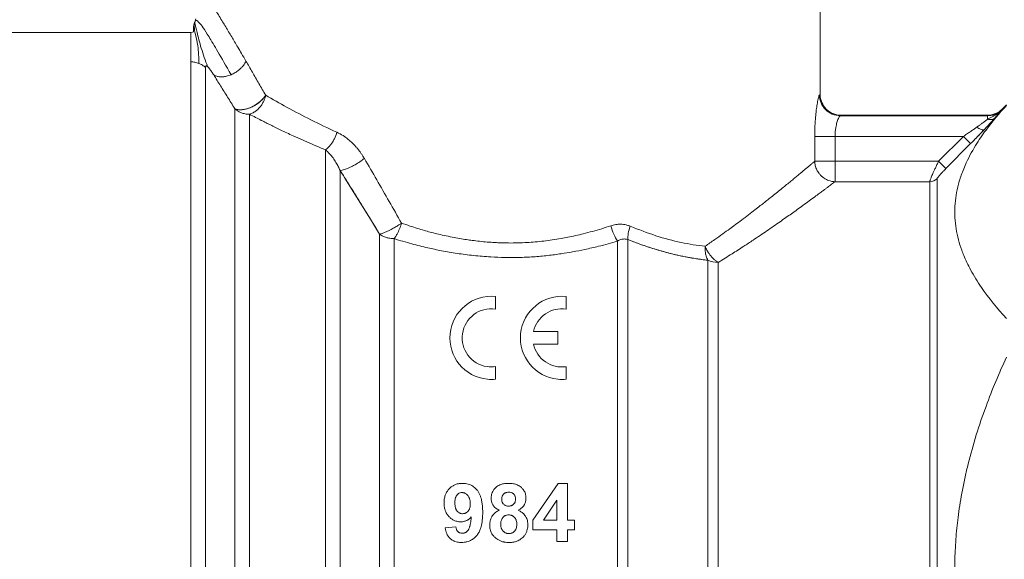
# Model space of a CAD drawing. Units: millimetres. Extents: x 0 to 30397, y -7 to 21000.
# Drawn here: x 14293 to 14328, y 17250 to 17269 of the extents above; entities that cross this region are included whole.
import ezdxf

# ---------------------------------------------------------------- set-up
doc = ezdxf.new("R2010")
doc.units = ezdxf.units.MM
doc.linetypes.add('K5LT_THIN', pattern=[0])
doc.layers.add('R', color=1, linetype='Continuous', true_color=0xff0000)
doc.layers.add('WELDING', color=7, linetype='Continuous', true_color=0xffffff)

msp = doc.modelspace()

# ---------------------------------------------------------------- linework, layer by layer
at = {"layer": 'R', "color": 7, "linetype": 'K5LT_THIN', "lineweight": 13}
for p, q in [((14321.72, 17266.11), (14321.72, 17277.87)), ((14290.731, 17268.315), (14299.366, 17268.315)), ((14299.366, 17268.315), (14299.366, 17267.271)), ((14299.366, 17230.095), (14299.366, 17267.271)), ((14299.885, 17230.31), (14299.885, 17267.067)), ((14300.925, 17231.409), (14300.925, 17265.607)), ((14328.335, 17265.742), (14328.183, 17265.59)), ((14328.183, 17265.573), (14328.183, 17265.59)), ((14301.445, 17231.626), (14301.445, 17265.409)), ((14322.428, 17265.357), (14322.454, 17265.375)), ((14327.663, 17265.357), (14322.428, 17265.357)), ((14327.663, 17265.375), (14322.454, 17265.375)), ((14327.663, 17265.357), (14327.663, 17265.375)), ((14327.663, 17265.23), (14327.663, 17265.357)), ((14321.525, 17263.739), (14321.525, 17264.623)), ((14322.247, 17264.623), (14321.525, 17264.623)), ((14322.247, 17263.739), (14322.247, 17264.623)), ((14326.805, 17264.623), (14322.247, 17264.623)), ((14325.927, 17263.739), (14326.805, 17264.623)), ((14327.064, 17264.364), (14326.805, 17264.623)), ((14304.143, 17231.626), (14304.143, 17264.147)), ((14326.187, 17263.481), (14327.064, 17264.364)), ((14327.064, 17264.364), (14326.187, 17263.481)), ((14321.525, 17263.739), (14322.247, 17263.739)), ((14325.927, 17263.739), (14322.247, 17263.739)), ((14322.247, 17263.012), (14322.247, 17263.739)), ((14326.187, 17263.481), (14325.927, 17263.739)), ((14304.663, 17231.842), (14304.663, 17263.413)), ((14325.87, 17235.209), (14325.87, 17263.118)), ((14325.61, 17263.012), (14322.247, 17263.012)), ((14325.61, 17235.318), (14325.61, 17263.012)), ((14306.07, 17233.255), (14306.07, 17261.148)), ((14306.59, 17233.471), (14306.59, 17260.988)), ((14314.519, 17233.471), (14314.519, 17260.901)), ((14314.886, 17233.57), (14314.886, 17260.956)), ((14317.728, 17235.219), (14317.728, 17260.22)), ((14318.095, 17235.318), (14318.095, 17260.142)), ((14310.184, 17258.933), (14310.184, 17258.486)), ((14312.696, 17258.933), (14312.696, 17258.487)), ((14311.537, 17257.684), (14312.4, 17257.684)), ((14312.4, 17257.684), (14312.4, 17257.241)), ((14312.4, 17257.241), (14311.537, 17257.241)), ((14310.184, 17256.439), (14310.184, 17255.992)), ((14312.696, 17256.438), (14312.696, 17255.992)), ((14311.516, 17250.984), (14312.409, 17252.292)), ((14312.409, 17252.292), (14312.74, 17252.292)), ((14312.74, 17252.292), (14312.74, 17250.985)), ((14311.885, 17250.985), (14312.359, 17251.69)), ((14312.359, 17251.69), (14312.359, 17250.985)), ((14311.516, 17250.64), (14311.516, 17250.984)), ((14312.359, 17250.985), (14311.885, 17250.985)), ((14312.74, 17250.985), (14312.996, 17250.985)), ((14312.996, 17250.985), (14312.996, 17250.64)), ((14308.396, 17250.705), (14308.778, 17250.747)), ((14312.359, 17250.64), (14311.516, 17250.64)), ((14312.359, 17250.226), (14312.359, 17250.64)), ((14312.74, 17250.64), (14312.74, 17250.226)), ((14312.996, 17250.64), (14312.74, 17250.64)), ((14312.74, 17250.226), (14312.359, 17250.226))]:
    msp.add_line(p, q, dxfattribs=at)
for centre, radius, start, end in [((14327.663, 17266.11), 0.735, 270, 315), ((14310.041, 17257.462), 1.477, 84.4406, 264.4405), ((14312.548, 17257.462), 1.478, 84.2599, 264.2598), ((14310.036, 17257.462), 1.034, 81.7635, 261.7631), ((14312.548, 17257.462), 1.035, 81.7868, 167.6264), ((14312.548, 17257.462), 1.035, 192.3736, 278.2132), ((14310.036, 17257.462), 1.034, 261.7631, 278.2365), ((14310.041, 17257.462), 1.477, 264.4405, 275.5594), ((14312.548, 17257.462), 1.478, 264.2598, 275.7401)]:
    msp.add_arc(centre, radius, start, end, dxfattribs=at)
for centre, major_axis, ratio, start_param, end_param in [((14325.61, 17263.375), (0.367, 0), 0.988686, 4.712389, 5.497787), ((14318.095, 17260.718), (0.735, 0), 0.783204, 4.18879, 4.712389)]:
    msp.add_ellipse(centre, major_axis=major_axis, ratio=ratio, start_param=start_param, end_param=end_param, dxfattribs=at)
at = {"layer": 'WELDING', "color": 7, "linetype": 'K5LT_THIN', "lineweight": 13}
msp.add_line((14299.544, 17268.798), (14299.502, 17268.685), dxfattribs=at)
for points, knots in [([(14301.322, 17267.298), (14301.269, 17267.389), (14301.171, 17267.556), (14301.036, 17267.785), (14300.92, 17267.982), (14300.774, 17268.227), (14300.632, 17268.464), (14300.445, 17268.773), (14300.289, 17269.031), (14300.138, 17269.277), (14300.029, 17269.454), (14299.94, 17269.597), (14299.872, 17269.707), (14299.819, 17269.792), (14299.777, 17269.86), (14299.742, 17269.916), (14299.713, 17269.963), (14299.689, 17270), (14299.674, 17270.025), (14299.67, 17270.03), (14299.67, 17270.03)], [0, 0, 0, 0, 1.225521, 2.320747, 3.28568, 4.154601, 6.037925, 7.060683, 9.378731, 10.754427, 12.124662, 13.406572, 14.451568, 15.363459, 16.240344, 17.092061, 17.943303, 18.908537, 19.927436, 21, 21, 21, 21]), ([(14299.502, 17268.685), (14299.5, 17268.679), (14299.497, 17268.673), (14299.493, 17268.661), (14299.491, 17268.654), (14299.488, 17268.642), (14299.486, 17268.636), (14299.482, 17268.624), (14299.48, 17268.618), (14299.477, 17268.605), (14299.476, 17268.599), (14299.474, 17268.593)], [0, 0, 0, 0, 0.4, 0.4, 0.8, 0.8, 1.2, 1.2, 1.6, 1.6, 2, 2, 2, 2]), ([(14299.502, 17268.685), (14299.5, 17268.679), (14299.497, 17268.673), (14299.493, 17268.661), (14299.491, 17268.654), (14299.488, 17268.642), (14299.486, 17268.636), (14299.482, 17268.624), (14299.48, 17268.618), (14299.477, 17268.605), (14299.476, 17268.599), (14299.474, 17268.593)], [0, 0, 0, 0, 0.4, 0.4, 0.8, 0.8, 1.2, 1.2, 1.6, 1.6, 2, 2, 2, 2]), ([(14299.458, 17268.358), (14299.458, 17268.361), (14299.459, 17268.364), (14299.459, 17268.371), (14299.46, 17268.374), (14299.46, 17268.38), (14299.46, 17268.382), (14299.46, 17268.387), (14299.46, 17268.388), (14299.459, 17268.395), (14299.459, 17268.398), (14299.459, 17268.404), (14299.459, 17268.407), (14299.459, 17268.412), (14299.459, 17268.413), (14299.458, 17268.419), (14299.458, 17268.419), (14299.458, 17268.426), (14299.458, 17268.431), (14299.458, 17268.437), (14299.458, 17268.445), (14299.458, 17268.456), (14299.458, 17268.46), (14299.458, 17268.463)], [0, 0, 0, 0, 1.243046, 1.243046, 3.16953, 3.16953, 4.15266, 4.15266, 5.144276, 5.144276, 5.764784, 5.764784, 6.204476, 6.204476, 6.58639, 6.58639, 7.350217, 7.350217, 8.877872, 8.877872, 11.222799, 11.222799, 12, 12, 12, 12]), ([(14300.8, 17266.815), (14300.849, 17266.836), (14300.939, 17266.883), (14301.057, 17266.966), (14301.153, 17267.053), (14301.248, 17267.162), (14301.299, 17267.246), (14301.322, 17267.298)], [0, 0, 0, 0, 1.69753, 3.18378, 4.529404, 5.86513, 8, 8, 8, 8]), ([(14299.885, 17267.067), (14299.885, 17267.076), (14299.886, 17267.09), (14299.89, 17267.106), (14299.894, 17267.117), (14299.9, 17267.123), (14299.906, 17267.127), (14299.913, 17267.128), (14299.92, 17267.127), (14299.928, 17267.124), (14299.937, 17267.119), (14299.947, 17267.112), (14299.954, 17267.106), (14299.958, 17267.103)], [0, 0, 0, 0, 2.979416, 5.354355, 7.034501, 8.403143, 9.589281, 10.572296, 11.444376, 12.178919, 12.804359, 13.320695, 14, 14, 14, 14]), ([(14299.958, 17267.103), (14299.964, 17267.097), (14299.975, 17267.086), (14299.991, 17267.069), (14300.005, 17267.053), (14300.019, 17267.036), (14300.032, 17267.019), (14300.044, 17267.003), (14300.055, 17266.988), (14300.065, 17266.974), (14300.075, 17266.96), (14300.087, 17266.943), (14300.102, 17266.922), (14300.119, 17266.897), (14300.145, 17266.857), (14300.164, 17266.827), (14300.177, 17266.806)], [0, 0, 0, 0, 0.991185, 1.866799, 2.727954, 3.641473, 4.605527, 5.482848, 6.30215, 7.063972, 7.838284, 8.742519, 9.97501, 11.500706, 13.222209, 17, 17, 17, 17]), ([(14300.177, 17266.806), (14300.208, 17266.787), (14300.275, 17266.757), (14300.387, 17266.736), (14300.504, 17266.737), (14300.641, 17266.757), (14300.743, 17266.791), (14300.8, 17266.815)], [0, 0, 0, 0, 1.686726, 3.214453, 4.534931, 6.005334, 8, 8, 8, 8]), ([(14300.925, 17265.607), (14300.969, 17265.586), (14301.064, 17265.564), (14301.212, 17265.57), (14301.334, 17265.596), (14301.442, 17265.63), (14301.551, 17265.677), (14301.661, 17265.738), (14301.772, 17265.814), (14301.875, 17265.902), (14301.961, 17265.995), (14302.005, 17266.056), (14302.023, 17266.084)], [0, 0, 0, 0, 2.129327, 3.788703, 4.899744, 5.921248, 7.024332, 8.165072, 9.311839, 10.645646, 11.907306, 13, 13, 13, 13]), ([(14302.023, 17266.084), (14301.997, 17266.044), (14301.939, 17265.967), (14301.833, 17265.863), (14301.724, 17265.779), (14301.616, 17265.712), (14301.511, 17265.659), (14301.408, 17265.618), (14301.304, 17265.588), (14301.185, 17265.568), (14301.071, 17265.566), (14300.982, 17265.583), (14300.94, 17265.6), (14300.925, 17265.607)], [0, 0, 0, 0, 1.682982, 3.19128, 4.524894, 5.713982, 6.880701, 7.963534, 9.043044, 10.271451, 11.94923, 13.225311, 14, 14, 14, 14]), ([(14301.445, 17265.409), (14301.489, 17265.422), (14301.571, 17265.456), (14301.681, 17265.528), (14301.772, 17265.61), (14301.849, 17265.699), (14301.913, 17265.796), (14301.964, 17265.896), (14302, 17265.993), (14302.017, 17266.055), (14302.023, 17266.084)], [0, 0, 0, 0, 1.840739, 3.455871, 4.81608, 6.16212, 7.472266, 8.769143, 9.942862, 11, 11, 11, 11]), ([(14321.525, 17264.623), (14321.525, 17264.705), (14321.527, 17264.852), (14321.535, 17265.037), (14321.543, 17265.171), (14321.551, 17265.27), (14321.559, 17265.356), (14321.567, 17265.438), (14321.576, 17265.523), (14321.588, 17265.616), (14321.602, 17265.716), (14321.62, 17265.819), (14321.638, 17265.916), (14321.658, 17266.001), (14321.675, 17266.057), (14321.687, 17266.083), (14321.692, 17266.089), (14321.694, 17266.091)], [0, 0, 0, 0, 2.050838, 3.64523, 4.707158, 5.564633, 6.329862, 7.102095, 7.916437, 8.893469, 10.035733, 11.37, 12.82569, 14.363775, 16.09144, 17.299098, 18, 18, 18, 18]), ([(14321.72, 17266.11), (14321.72, 17265.918), (14321.879, 17265.535), (14322.262, 17265.375), (14322.454, 17265.375)], [0, 0, 0, 0, 0.5, 0.9990162, 0.9990162, 0.9990162, 0.9990162]), ([(14301.445, 17265.409), (14301.392, 17265.409), (14301.295, 17265.419), (14301.162, 17265.458), (14301.057, 17265.508), (14300.98, 17265.56), (14300.941, 17265.593), (14300.925, 17265.607)], [0, 0, 0, 0, 2.169549, 4.063905, 5.778257, 7.082282, 8, 8, 8, 8]), ([(14328.335, 17258.148), (14328.005, 17258.508), (14327.539, 17259.079), (14327.072, 17259.837), (14326.86, 17260.282), (14326.721, 17260.64), (14326.622, 17260.954), (14326.539, 17261.34), (14326.496, 17261.736), (14326.496, 17262.135), (14326.539, 17262.532), (14326.627, 17262.939), (14326.741, 17263.292), (14326.93, 17263.754), (14327.196, 17264.254), (14327.679, 17264.967), (14328.072, 17265.436), (14328.335, 17265.723)], [0, 0, 0, 0, 2.73195, 4.227508, 5.445717, 5.87224, 6.737609, 7.629925, 8.538266, 9.459314, 10.374495, 11.269139, 12.273261, 12.828116, 14.50702, 15.826646, 18, 18, 18, 18]), ([(14328.183, 17265.573), (14328.142, 17265.532), (14328.055, 17265.464), (14327.917, 17265.399), (14327.787, 17265.364), (14327.704, 17265.357), (14327.663, 17265.357)], [0, 0, 0, 0, 2.1028, 3.975067, 5.530623, 7, 7, 7, 7]), ([(14327.663, 17265.23), (14327.68, 17265.238), (14327.712, 17265.254), (14327.759, 17265.278), (14327.805, 17265.301), (14327.849, 17265.325), (14327.894, 17265.35), (14327.945, 17265.381), (14328.011, 17265.425), (14328.094, 17265.487), (14328.153, 17265.541), (14328.183, 17265.573)], [0, 0, 0, 0, 1.04284, 2.101573, 3.096453, 4.03767, 4.959392, 6.054748, 7.492736, 9.51228, 12, 12, 12, 12]), ([(14327.923, 17265.275), (14327.941, 17265.296), (14327.973, 17265.332), (14328.018, 17265.384), (14328.06, 17265.432), (14328.102, 17265.48), (14328.143, 17265.527), (14328.17, 17265.558), (14328.183, 17265.573)], [0, 0, 0, 0, 1.57367, 2.928293, 4.343316, 5.827462, 7.472839, 9, 9, 9, 9]), ([(14301.445, 17265.409), (14301.517, 17265.372), (14301.655, 17265.3), (14301.855, 17265.198), (14302.031, 17265.108), (14302.199, 17265.024), (14302.37, 17264.939), (14302.562, 17264.846), (14302.773, 17264.746), (14303.029, 17264.628), (14303.322, 17264.496), (14303.638, 17264.359), (14303.912, 17264.243), (14304.077, 17264.175), (14304.143, 17264.147)], [0, 0, 0, 0, 1.402521, 2.641155, 3.708523, 4.604625, 5.629099, 6.697471, 7.884906, 9.144011, 10.861173, 12.541755, 14.019542, 15, 15, 15, 15]), ([(14322.247, 17264.623), (14322.247, 17264.684), (14322.253, 17264.795), (14322.272, 17264.933), (14322.292, 17265.035), (14322.313, 17265.119), (14322.337, 17265.196), (14322.365, 17265.266), (14322.391, 17265.318), (14322.413, 17265.347), (14322.423, 17265.355), (14322.428, 17265.357)], [0, 0, 0, 0, 1.957642, 3.506916, 4.66975, 5.73981, 6.943002, 8.328431, 9.763646, 11.01118, 12, 12, 12, 12]), ([(14327.285, 17264.954), (14327.319, 17264.978), (14327.382, 17265.023), (14327.463, 17265.082), (14327.525, 17265.127), (14327.572, 17265.161), (14327.607, 17265.188), (14327.636, 17265.21), (14327.654, 17265.224), (14327.663, 17265.23)], [0, 0, 0, 0, 2.460614, 4.575254, 6.134719, 7.377769, 8.346425, 9.184763, 10, 10, 10, 10]), ([(14327.545, 17264.861), (14327.624, 17264.946), (14327.731, 17265.061), (14327.852, 17265.195), (14327.9, 17265.249), (14327.923, 17265.275)], [0, 0, 0, 0, 3.311617, 4.64495, 6, 6, 6, 6]), ([(14327.923, 17265.275), (14327.898, 17265.247), (14327.847, 17265.189), (14327.742, 17265.073), (14327.641, 17264.963), (14327.566, 17264.883), (14327.545, 17264.861)], [0, 0, 0, 0, 1.760371, 3.304253, 6.001175, 7, 7, 7, 7]), ([(14327.663, 17265.23), (14327.693, 17265.222), (14327.749, 17265.214), (14327.824, 17265.221), (14327.882, 17265.244), (14327.911, 17265.264), (14327.923, 17265.275)], [0, 0, 0, 0, 2.059845, 3.989281, 5.635999, 7, 7, 7, 7]), ([(14327.923, 17265.275), (14327.905, 17265.259), (14327.864, 17265.233), (14327.794, 17265.216), (14327.726, 17265.217), (14327.683, 17265.225), (14327.663, 17265.23)], [0, 0, 0, 0, 2.060155, 3.989671, 5.636286, 7, 7, 7, 7]), ([(14326.805, 17264.623), (14326.854, 17264.656), (14326.946, 17264.718), (14327.074, 17264.806), (14327.185, 17264.883), (14327.253, 17264.931), (14327.285, 17264.954)], [0, 0, 0, 0, 2.103387, 3.976829, 5.532384, 7, 7, 7, 7]), ([(14327.064, 17264.364), (14327.107, 17264.407), (14327.185, 17264.487), (14327.293, 17264.597), (14327.381, 17264.689), (14327.463, 17264.775), (14327.516, 17264.83), (14327.545, 17264.861)], [0, 0, 0, 0, 2.052663, 3.812802, 5.297125, 6.446665, 8, 8, 8, 8]), ([(14327.545, 17264.861), (14327.536, 17264.855), (14327.514, 17264.849), (14327.47, 17264.854), (14327.416, 17264.873), (14327.353, 17264.906), (14327.308, 17264.936), (14327.285, 17264.954)], [0, 0, 0, 0, 1.654498, 3.159794, 4.747805, 6.311473, 8, 8, 8, 8]), ([(14304.143, 17264.147), (14304.207, 17264.191), (14304.297, 17264.277), (14304.4, 17264.424), (14304.482, 17264.57), (14304.53, 17264.691), (14304.553, 17264.77)], [0, 0, 0, 0, 2.6516, 3.699291, 4.862855, 7, 7, 7, 7]), ([(14304.143, 17264.147), (14304.207, 17264.191), (14304.297, 17264.277), (14304.4, 17264.424), (14304.482, 17264.57), (14304.53, 17264.691), (14304.553, 17264.77)], [0, 0, 0, 0, 2.65429, 3.701121, 4.861004, 7, 7, 7, 7]), ([(14304.553, 17264.77), (14304.627, 17264.734), (14304.765, 17264.662), (14304.945, 17264.53), (14305.085, 17264.406), (14305.19, 17264.297), (14305.272, 17264.203), (14305.342, 17264.115), (14305.404, 17264.029), (14305.465, 17263.937), (14305.506, 17263.872), (14305.527, 17263.837)], [0, 0, 0, 0, 2.311722, 4.348393, 5.992742, 7.244771, 8.27955, 9.214346, 10.081751, 10.981748, 12, 12, 12, 12]), ([(14304.143, 17264.147), (14304.195, 17264.105), (14304.29, 17264.015), (14304.415, 17263.861), (14304.517, 17263.706), (14304.598, 17263.557), (14304.643, 17263.459), (14304.663, 17263.413)], [0, 0, 0, 0, 1.965425, 3.712544, 5.347474, 6.776626, 8, 8, 8, 8]), ([(14304.663, 17263.413), (14304.705, 17263.415), (14304.8, 17263.434), (14304.953, 17263.49), (14305.082, 17263.551), (14305.275, 17263.655), (14305.429, 17263.759), (14305.527, 17263.837)], [0, 0, 0, 0, 1.832178, 3.24291, 4.190029, 5.121201, 8, 8, 8, 8]), ([(14304.663, 17263.413), (14304.705, 17263.415), (14304.8, 17263.434), (14304.953, 17263.49), (14305.082, 17263.551), (14305.275, 17263.655), (14305.429, 17263.759), (14305.527, 17263.837)], [0, 0, 0, 0, 1.831752, 3.242119, 4.189089, 5.120185, 8, 8, 8, 8]), ([(14317.633, 17260.718), (14317.747, 17260.797), (14317.96, 17260.945), (14318.25, 17261.152), (14318.494, 17261.33), (14318.715, 17261.492), (14318.938, 17261.657), (14319.169, 17261.834), (14319.391, 17262.005), (14319.58, 17262.152), (14319.746, 17262.281), (14319.903, 17262.405), (14320.071, 17262.539), (14320.243, 17262.677), (14320.464, 17262.855), (14320.662, 17263.017), (14320.836, 17263.16), (14320.951, 17263.255), (14321.058, 17263.344), (14321.156, 17263.427), (14321.25, 17263.506), (14321.342, 17263.584), (14321.423, 17263.651), (14321.483, 17263.701), (14321.514, 17263.728), (14321.525, 17263.739)], [0, 0, 0, 0, 1.563117, 2.945247, 4.141171, 5.150889, 6.283032, 7.584401, 8.853517, 9.950497, 10.83376, 11.783827, 12.812935, 13.996715, 15.168385, 17.378613, 18.399287, 19.389967, 20.363928, 21.330013, 22.288223, 23.354093, 24.527621, 25.445477, 26, 26, 26, 26]), ([(14322.247, 17263.012), (14322.17, 17263.014), (14322.034, 17263.041), (14321.867, 17263.125), (14321.755, 17263.216), (14321.667, 17263.316), (14321.593, 17263.437), (14321.54, 17263.584), (14321.526, 17263.688), (14321.525, 17263.739)], [0, 0, 0, 0, 2.053644, 3.693258, 4.918844, 5.870187, 7.216484, 8.639684, 10, 10, 10, 10]), ([(14325.61, 17263.012), (14325.611, 17263.018), (14325.614, 17263.037), (14325.628, 17263.078), (14325.645, 17263.125), (14325.666, 17263.176), (14325.69, 17263.233), (14325.72, 17263.301), (14325.76, 17263.389), (14325.809, 17263.496), (14325.867, 17263.616), (14325.907, 17263.698), (14325.927, 17263.739)], [0, 0, 0, 0, 1.491618, 2.782554, 3.829105, 4.833292, 5.828679, 6.91536, 8.14939, 9.769295, 11.405296, 13, 13, 13, 13]), ([(14325.87, 17263.118), (14325.87, 17263.121), (14325.873, 17263.128), (14325.882, 17263.143), (14325.897, 17263.164), (14325.918, 17263.191), (14325.948, 17263.226), (14325.986, 17263.269), (14326.036, 17263.324), (14326.103, 17263.396), (14326.157, 17263.451), (14326.187, 17263.481)], [0, 0, 0, 0, 0.87113, 1.718861, 2.565953, 3.639431, 4.820118, 6.08687, 7.545148, 9.516731, 12, 12, 12, 12]), ([(14306.07, 17261.148), (14305.76, 17261.659), (14305.29, 17262.418), (14304.82, 17263.165), (14304.663, 17263.413)], [0, 0, 0, 0, 3.333333, 5, 5, 5, 5]), ([(14304.663, 17263.413), (14304.805, 17263.189), (14305.075, 17262.761), (14305.448, 17262.161), (14305.775, 17261.631), (14305.975, 17261.305), (14306.07, 17261.148)], [0, 0, 0, 0, 2.114773, 4.010986, 5.566541, 7, 7, 7, 7]), ([(14318.095, 17260.142), (14318.263, 17260.245), (14318.571, 17260.437), (14318.983, 17260.701), (14319.313, 17260.919), (14319.585, 17261.102), (14319.829, 17261.267), (14320.064, 17261.429), (14320.29, 17261.587), (14320.5, 17261.735), (14320.703, 17261.878), (14320.906, 17262.024), (14321.117, 17262.176), (14321.327, 17262.329), (14321.52, 17262.47), (14321.679, 17262.588), (14321.801, 17262.678), (14321.897, 17262.749), (14321.976, 17262.809), (14322.051, 17262.866), (14322.123, 17262.92), (14322.189, 17262.969), (14322.228, 17262.999), (14322.247, 17263.012)], [0, 0, 0, 0, 1.989309, 3.745949, 5.197388, 6.343629, 7.450439, 8.615753, 9.765158, 10.865554, 11.91735, 13.075691, 14.340577, 15.73017, 17.124567, 18.355837, 19.337573, 20.108941, 20.848413, 21.598426, 22.422878, 23.223403, 24, 24, 24, 24]), ([(14306.07, 17261.148), (14306.103, 17261.155), (14306.174, 17261.177), (14306.288, 17261.223), (14306.389, 17261.269), (14306.498, 17261.325), (14306.622, 17261.393), (14306.743, 17261.468), (14306.816, 17261.514), (14306.846, 17261.536)], [0, 0, 0, 0, 1.994589, 3.535518, 4.635337, 5.773819, 7.386096, 8.848395, 10, 10, 10, 10]), ([(14306.846, 17261.536), (14306.826, 17261.467), (14306.779, 17261.331), (14306.701, 17261.164), (14306.636, 17261.053), (14306.602, 17261.004), (14306.59, 17260.988)], [0, 0, 0, 0, 2.278492, 4.556985, 6.11254, 7, 7, 7, 7]), ([(14306.846, 17261.536), (14306.946, 17261.503), (14307.134, 17261.44), (14307.402, 17261.355), (14307.642, 17261.283), (14307.87, 17261.219), (14308.105, 17261.159), (14308.365, 17261.099), (14308.639, 17261.042), (14308.908, 17260.992), (14309.145, 17260.954), (14309.38, 17260.922), (14309.623, 17260.893), (14309.892, 17260.867), (14310.146, 17260.849), (14310.398, 17260.838), (14310.67, 17260.832), (14310.979, 17260.835), (14311.297, 17260.848), (14311.604, 17260.87), (14311.902, 17260.901), (14312.207, 17260.942), (14312.494, 17260.989), (14312.768, 17261.04), (14313.032, 17261.096), (14313.324, 17261.165), (14313.636, 17261.246), (14313.961, 17261.341), (14314.174, 17261.41), (14314.28, 17261.445)], [0, 0, 0, 0, 1.292584, 2.435462, 3.428634, 4.330139, 5.289681, 6.346437, 7.515266, 8.603189, 9.572881, 10.351445, 11.389742, 12.440406, 13.503436, 14.359831, 15.380912, 16.672511, 17.953458, 19.086802, 20.270187, 21.461431, 22.700043, 23.682546, 24.760086, 25.904303, 27.269628, 28.63486, 30, 30, 30, 30]), ([(14314.28, 17261.445), (14314.34, 17261.463), (14314.453, 17261.493), (14314.607, 17261.504), (14314.728, 17261.497), (14314.817, 17261.481), (14314.882, 17261.464), (14314.93, 17261.447), (14314.957, 17261.437), (14314.969, 17261.432)], [0, 0, 0, 0, 2.646528, 4.914489, 6.55976, 7.828674, 8.763411, 9.443107, 10, 10, 10, 10]), ([(14306.07, 17261.148), (14306.106, 17261.121), (14306.181, 17261.077), (14306.303, 17261.028), (14306.418, 17261.001), (14306.514, 17260.99), (14306.568, 17260.988), (14306.59, 17260.988)], [0, 0, 0, 0, 2.118019, 3.968978, 5.750598, 7.094272, 8, 8, 8, 8]), ([(14306.59, 17260.988), (14306.794, 17260.923), (14307.185, 17260.807), (14307.749, 17260.666), (14308.285, 17260.553), (14308.828, 17260.46), (14309.412, 17260.384), (14309.981, 17260.336), (14310.517, 17260.315), (14311.02, 17260.316), (14311.527, 17260.339), (14312.031, 17260.385), (14312.498, 17260.446), (14312.936, 17260.519), (14313.379, 17260.606), (14313.914, 17260.73), (14314.299, 17260.835), (14314.519, 17260.901)], [0, 0, 0, 0, 1.496273, 2.813091, 3.946926, 5.187658, 6.496714, 7.85336, 8.963024, 10.030062, 11.165544, 12.307946, 13.374361, 14.291409, 15.271139, 16.41013, 18, 18, 18, 18]), ([(14314.519, 17260.901), (14314.544, 17260.916), (14314.593, 17260.941), (14314.665, 17260.965), (14314.732, 17260.976), (14314.804, 17260.977), (14314.856, 17260.967), (14314.886, 17260.956)], [0, 0, 0, 0, 1.88293, 3.47775, 4.784459, 6.118118, 8, 8, 8, 8]), ([(14317.728, 17260.22), (14317.656, 17260.228), (14317.522, 17260.245), (14317.328, 17260.274), (14317.158, 17260.302), (14316.996, 17260.33), (14316.833, 17260.362), (14316.649, 17260.402), (14316.442, 17260.451), (14316.124, 17260.533), (14315.795, 17260.631), (14315.467, 17260.74), (14315.248, 17260.818), (14315.055, 17260.891), (14314.938, 17260.935), (14314.886, 17260.956)], [0, 0, 0, 0, 1.286782, 2.396875, 3.420045, 4.255904, 5.217792, 6.223316, 7.400658, 8.707381, 11.558074, 12.834905, 14.097032, 15.148912, 16, 16, 16, 16]), ([(14317.633, 17260.718), (14317.651, 17260.671), (14317.692, 17260.582), (14317.765, 17260.464), (14317.843, 17260.36), (14317.926, 17260.272), (14318.012, 17260.197), (14318.068, 17260.159), (14318.095, 17260.142)], [0, 0, 0, 0, 1.814487, 3.414373, 4.767952, 6.306692, 7.706805, 9, 9, 9, 9]), ([(14328.335, 17241.629), (14328.005, 17242.35), (14327.539, 17243.493), (14327.072, 17245.009), (14326.86, 17245.898), (14326.721, 17246.615), (14326.622, 17247.243), (14326.539, 17248.015), (14326.496, 17248.806), (14326.496, 17249.604), (14326.539, 17250.398), (14326.627, 17251.213), (14326.741, 17251.918), (14326.864, 17252.518), (14327.1, 17253.524), (14327.552, 17254.962), (14328.072, 17256.207), (14328.335, 17256.781)], [0, 0, 0, 0, 2.73195, 4.227508, 5.445717, 5.87224, 6.737609, 7.629925, 8.538266, 9.459314, 10.374495, 11.269139, 12.273261, 12.828116, 13.372389, 15.826646, 18, 18, 18, 18]), ([(14308.357, 17251.597), (14308.357, 17251.654), (14308.366, 17251.758), (14308.403, 17251.886), (14308.45, 17251.982), (14308.493, 17252.045), (14308.529, 17252.086), (14308.564, 17252.122), (14308.604, 17252.158), (14308.655, 17252.193), (14308.699, 17252.219), (14308.743, 17252.24), (14308.8, 17252.262), (14308.86, 17252.277), (14308.936, 17252.289), (14308.985, 17252.292), (14309.018, 17252.292)], [0, 0, 0, 0, 2.71933, 4.905572, 6.313751, 7.824225, 8.524785, 8.875483, 10.200244, 11.075207, 11.791458, 12.596556, 13.369469, 14.695885, 15.496173, 17, 17, 17, 17]), ([(14309.018, 17252.292), (14309.053, 17252.292), (14309.121, 17252.288), (14309.215, 17252.267), (14309.302, 17252.234), (14309.364, 17252.199), (14309.417, 17252.161), (14309.46, 17252.126), (14309.496, 17252.09), (14309.522, 17252.06), (14309.553, 17252.023), (14309.597, 17251.957), (14309.633, 17251.879), (14309.663, 17251.796), (14309.684, 17251.724), (14309.705, 17251.619), (14309.726, 17251.466), (14309.731, 17251.336), (14309.731, 17251.254)], [0, 0, 0, 0, 1.412062, 2.691517, 3.835001, 5.076415, 5.551944, 6.405882, 7.321333, 7.560951, 7.978743, 9.259147, 10.762092, 11.416739, 12.813996, 13.766873, 15.707575, 19, 19, 19, 19]), ([(14310.032, 17251.762), (14310.032, 17251.794), (14310.037, 17251.853), (14310.053, 17251.922), (14310.075, 17251.979), (14310.104, 17252.038), (14310.144, 17252.093), (14310.181, 17252.131), (14310.217, 17252.164), (14310.266, 17252.2), (14310.336, 17252.237), (14310.403, 17252.261), (14310.507, 17252.286), (14310.589, 17252.292), (14310.65, 17252.292)], [0, 0, 0, 0, 1.590731, 2.893479, 3.507268, 4.582326, 6.135409, 6.840803, 7.152113, 8.533209, 9.807882, 11.018192, 11.994855, 15, 15, 15, 15]), ([(14310.65, 17252.292), (14310.707, 17252.292), (14310.791, 17252.286), (14310.894, 17252.261), (14310.962, 17252.237), (14311.03, 17252.202), (14311.079, 17252.167), (14311.129, 17252.121), (14311.169, 17252.077), (14311.209, 17252.014), (14311.237, 17251.954), (14311.262, 17251.871), (14311.269, 17251.804), (14311.269, 17251.762)], [0, 0, 0, 0, 2.608603, 3.78817, 4.804099, 5.894756, 7.276224, 7.545732, 8.984454, 10.024479, 10.92928, 12.03757, 14, 14, 14, 14]), ([(14308.745, 17251.597), (14308.745, 17251.635), (14308.748, 17251.695), (14308.761, 17251.761), (14308.771, 17251.794), (14308.783, 17251.826), (14308.797, 17251.853), (14308.815, 17251.875), (14308.824, 17251.886), (14308.838, 17251.901), (14308.856, 17251.917), (14308.878, 17251.932), (14308.903, 17251.946), (14308.943, 17251.96), (14308.978, 17251.964), (14308.999, 17251.964)], [0, 0, 0, 0, 3.660511, 5.639666, 6.440393, 6.996326, 8.883259, 9.335561, 9.693927, 10.250606, 11.263143, 11.97158, 12.763753, 14.001215, 16, 16, 16, 16]), ([(14308.999, 17251.964), (14309.013, 17251.964), (14309.038, 17251.962), (14309.068, 17251.954), (14309.1, 17251.942), (14309.139, 17251.92), (14309.173, 17251.89), (14309.196, 17251.865), (14309.215, 17251.843), (14309.233, 17251.815), (14309.251, 17251.778), (14309.268, 17251.734), (14309.285, 17251.663), (14309.289, 17251.602), (14309.289, 17251.564)], [0, 0, 0, 0, 1.130086, 2.036025, 2.56762, 3.889034, 5.617469, 6.311125, 6.636078, 8.011472, 9.014582, 10.029407, 11.876984, 15, 15, 15, 15]), ([(14310.406, 17251.734), (14310.406, 17251.753), (14310.408, 17251.782), (14310.418, 17251.821), (14310.429, 17251.849), (14310.446, 17251.879), (14310.468, 17251.907), (14310.492, 17251.929), (14310.514, 17251.944), (14310.536, 17251.955), (14310.561, 17251.965), (14310.601, 17251.976), (14310.633, 17251.978), (14310.655, 17251.978)], [0, 0, 0, 0, 2.111786, 3.111608, 4.258277, 5.296833, 6.831614, 8.03113, 8.774527, 9.636934, 10.588796, 11.646609, 14, 14, 14, 14]), ([(14310.655, 17251.978), (14310.68, 17251.978), (14310.716, 17251.975), (14310.755, 17251.962), (14310.782, 17251.95), (14310.813, 17251.931), (14310.84, 17251.904), (14310.861, 17251.876), (14310.874, 17251.854), (14310.885, 17251.826), (14310.896, 17251.787), (14310.898, 17251.754), (14310.898, 17251.735)], [0, 0, 0, 0, 2.456314, 3.57189, 4.130302, 5.396338, 7.179587, 7.944954, 8.985387, 9.670267, 11.080434, 13, 13, 13, 13]), ([(14308.952, 17250.924), (14308.927, 17250.924), (14308.891, 17250.926), (14308.831, 17250.936), (14308.777, 17250.95), (14308.719, 17250.973), (14308.653, 17251.008), (14308.594, 17251.052), (14308.546, 17251.098), (14308.502, 17251.144), (14308.46, 17251.201), (14308.416, 17251.285), (14308.388, 17251.362), (14308.363, 17251.469), (14308.357, 17251.544), (14308.357, 17251.597)], [0, 0, 0, 0, 1.156542, 1.75009, 2.88633, 3.827807, 4.698578, 6.461947, 7.315478, 7.864934, 9.518737, 10.718833, 12.373863, 13.444721, 16, 16, 16, 16]), ([(14309.019, 17251.213), (14309.002, 17251.213), (14308.977, 17251.215), (14308.942, 17251.224), (14308.915, 17251.234), (14308.882, 17251.251), (14308.855, 17251.272), (14308.832, 17251.294), (14308.817, 17251.312), (14308.803, 17251.332), (14308.79, 17251.354), (14308.778, 17251.382), (14308.766, 17251.415), (14308.757, 17251.455), (14308.747, 17251.516), (14308.745, 17251.564), (14308.745, 17251.597)], [0, 0, 0, 0, 1.627808, 2.42541, 3.404001, 4.348971, 5.955313, 6.660214, 7.401169, 8.169924, 8.995732, 9.85117, 11.089777, 12.391893, 13.756204, 17, 17, 17, 17]), ([(14309.289, 17251.564), (14309.289, 17251.529), (14309.285, 17251.471), (14309.27, 17251.41), (14309.254, 17251.369), (14309.24, 17251.34), (14309.222, 17251.315), (14309.198, 17251.286), (14309.172, 17251.262), (14309.137, 17251.241), (14309.108, 17251.227), (14309.069, 17251.216), (14309.037, 17251.213), (14309.019, 17251.213)], [0, 0, 0, 0, 3.027742, 4.848121, 5.341367, 6.659602, 7.619821, 7.902568, 9.813229, 10.624028, 11.342808, 12.477996, 14, 14, 14, 14]), ([(14310.324, 17251.337), (14310.278, 17251.356), (14310.211, 17251.393), (14310.146, 17251.454), (14310.12, 17251.487), (14310.106, 17251.508), (14310.091, 17251.533), (14310.068, 17251.578), (14310.048, 17251.634), (14310.035, 17251.698), (14310.032, 17251.738), (14310.032, 17251.762)], [0, 0, 0, 0, 3.312131, 4.899568, 5.796392, 6.064118, 6.52775, 7.715378, 9.356731, 10.437937, 12, 12, 12, 12]), ([(14310.65, 17251.484), (14310.625, 17251.484), (14310.588, 17251.488), (14310.548, 17251.501), (14310.525, 17251.511), (14310.502, 17251.525), (14310.478, 17251.544), (14310.456, 17251.568), (14310.442, 17251.588), (14310.43, 17251.609), (14310.42, 17251.635), (14310.408, 17251.677), (14310.406, 17251.712), (14310.406, 17251.734)], [0, 0, 0, 0, 2.677255, 3.88447, 4.481473, 5.261063, 6.793432, 7.683894, 8.709206, 9.429673, 10.198475, 11.710908, 14, 14, 14, 14]), ([(14310.898, 17251.735), (14310.898, 17251.704), (14310.893, 17251.66), (14310.875, 17251.612), (14310.859, 17251.584), (14310.84, 17251.559), (14310.816, 17251.536), (14310.792, 17251.52), (14310.767, 17251.507), (14310.741, 17251.496), (14310.701, 17251.487), (14310.671, 17251.484), (14310.65, 17251.484)], [0, 0, 0, 0, 3.06067, 4.287453, 5.026098, 6.261668, 7.279255, 8.272242, 9.073442, 10.02228, 11.03027, 13, 13, 13, 13]), ([(14311.269, 17251.762), (14311.269, 17251.734), (14311.265, 17251.687), (14311.25, 17251.624), (14311.233, 17251.579), (14311.216, 17251.543), (14311.191, 17251.5), (14311.157, 17251.458), (14311.118, 17251.42), (14311.066, 17251.378), (14311.02, 17251.353), (14310.985, 17251.337)], [0, 0, 0, 0, 1.827631, 3.189391, 4.295002, 5.009719, 5.799872, 7.618355, 8.578037, 9.422363, 12, 12, 12, 12]), ([(14309.731, 17251.254), (14309.731, 17251.183), (14309.728, 17251.072), (14309.711, 17250.923), (14309.691, 17250.814), (14309.668, 17250.725), (14309.636, 17250.631), (14309.599, 17250.551), (14309.559, 17250.488), (14309.537, 17250.458), (14309.524, 17250.442), (14309.5, 17250.414), (14309.459, 17250.371), (14309.401, 17250.323), (14309.332, 17250.277), (14309.257, 17250.24), (14309.183, 17250.216), (14309.107, 17250.199), (14309.043, 17250.191), (14308.994, 17250.19), (14308.977, 17250.19)], [0, 0, 0, 0, 3.082533, 4.764971, 6.358383, 7.800525, 8.673226, 10.595801, 11.560645, 11.863956, 12.154662, 12.436094, 13.452497, 14.668, 15.644387, 16.979037, 18.232387, 18.923102, 20.286918, 21, 21, 21, 21]), ([(14309.981, 17250.814), (14309.981, 17250.84), (14309.984, 17250.894), (14310.001, 17250.985), (14310.029, 17251.058), (14310.057, 17251.11), (14310.078, 17251.145), (14310.103, 17251.18), (14310.137, 17251.216), (14310.194, 17251.267), (14310.258, 17251.307), (14310.314, 17251.332), (14310.324, 17251.337)], [0, 0, 0, 0, 1.530479, 3.107776, 5.44159, 6.097422, 6.554183, 7.830252, 8.611115, 9.448883, 12.319145, 13, 13, 13, 13]), ([(14310.985, 17251.337), (14311.021, 17251.322), (14311.073, 17251.296), (14311.135, 17251.254), (14311.184, 17251.212), (14311.224, 17251.167), (14311.264, 17251.108), (14311.296, 17251.047), (14311.322, 17250.965), (14311.333, 17250.893), (14311.334, 17250.847), (14311.334, 17250.832)], [0, 0, 0, 0, 2.172893, 3.140261, 4.109115, 5.685708, 6.42425, 8.02396, 9.454026, 11.179066, 12, 12, 12, 12]), ([(14309.323, 17251.097), (14309.304, 17251.074), (14309.268, 17251.038), (14309.22, 17251.002), (14309.185, 17250.981), (14309.153, 17250.965), (14309.112, 17250.949), (14309.045, 17250.93), (14308.99, 17250.924), (14308.952, 17250.924)], [0, 0, 0, 0, 2.164449, 3.588257, 4.196882, 5.071432, 6.138881, 7.289781, 10, 10, 10, 10]), ([(14309.007, 17250.518), (14309.022, 17250.518), (14309.044, 17250.52), (14309.079, 17250.528), (14309.11, 17250.54), (14309.155, 17250.566), (14309.188, 17250.597), (14309.21, 17250.624), (14309.219, 17250.635), (14309.23, 17250.652), (14309.245, 17250.68), (14309.258, 17250.712), (14309.269, 17250.744), (14309.28, 17250.782), (14309.293, 17250.841), (14309.308, 17250.93), (14309.318, 17251.019), (14309.322, 17251.078), (14309.323, 17251.097)], [0, 0, 0, 0, 1.181182, 1.758704, 2.795281, 3.749313, 5.750486, 6.280517, 6.457999, 6.895825, 7.833667, 8.980143, 9.58885, 10.454221, 12.054217, 14.3219, 17.54507, 19, 19, 19, 19]), ([(14310.37, 17250.852), (14310.37, 17250.87), (14310.372, 17250.905), (14310.384, 17250.961), (14310.404, 17251.012), (14310.425, 17251.047), (14310.437, 17251.065), (14310.444, 17251.075), (14310.457, 17251.091), (14310.479, 17251.113), (14310.504, 17251.131), (14310.531, 17251.145), (14310.558, 17251.156), (14310.6, 17251.166), (14310.634, 17251.169), (14310.657, 17251.169)], [0, 0, 0, 0, 1.82698, 3.48108, 5.687627, 7.289803, 7.541461, 7.815022, 8.520215, 9.665364, 10.828851, 11.669635, 12.656652, 13.737664, 16, 16, 16, 16]), ([(14310.661, 17250.507), (14310.642, 17250.507), (14310.613, 17250.509), (14310.574, 17250.519), (14310.544, 17250.53), (14310.515, 17250.545), (14310.491, 17250.562), (14310.471, 17250.579), (14310.451, 17250.599), (14310.432, 17250.623), (14310.414, 17250.652), (14310.398, 17250.683), (14310.383, 17250.728), (14310.372, 17250.784), (14310.37, 17250.83), (14310.37, 17250.852)], [0, 0, 0, 0, 1.817342, 2.70326, 3.779756, 4.813201, 5.803709, 6.559208, 7.329332, 8.388879, 9.468115, 10.566071, 11.688287, 13.893515, 16, 16, 16, 16]), ([(14310.657, 17251.169), (14310.676, 17251.169), (14310.705, 17251.167), (14310.743, 17251.157), (14310.773, 17251.146), (14310.802, 17251.131), (14310.826, 17251.115), (14310.846, 17251.098), (14310.865, 17251.079), (14310.884, 17251.055), (14310.902, 17251.027), (14310.915, 17251), (14310.932, 17250.957), (14310.942, 17250.907), (14310.944, 17250.864), (14310.944, 17250.849)], [0, 0, 0, 0, 1.90415, 2.83086, 3.952974, 5.027695, 6.055661, 6.841917, 7.647956, 8.758251, 9.858422, 10.946034, 11.725748, 14.439637, 16, 16, 16, 16]), ([(14310.944, 17250.849), (14310.944, 17250.812), (14310.939, 17250.756), (14310.923, 17250.698), (14310.912, 17250.67), (14310.902, 17250.649), (14310.889, 17250.627), (14310.875, 17250.607), (14310.85, 17250.579), (14310.82, 17250.553), (14310.782, 17250.532), (14310.753, 17250.52), (14310.713, 17250.51), (14310.682, 17250.507), (14310.661, 17250.507)], [0, 0, 0, 0, 3.381047, 4.931481, 5.444067, 6.143793, 6.973217, 7.730864, 8.356249, 10.34302, 11.300937, 12.259506, 13.113083, 15, 15, 15, 15]), ([(14311.334, 17250.832), (14311.334, 17250.787), (14311.329, 17250.711), (14311.307, 17250.621), (14311.284, 17250.56), (14311.254, 17250.496), (14311.212, 17250.432), (14311.153, 17250.366), (14311.09, 17250.312), (14311.018, 17250.267), (14310.932, 17250.229), (14310.817, 17250.198), (14310.725, 17250.19), (14310.669, 17250.19)], [0, 0, 0, 0, 1.797933, 3.069931, 3.743772, 4.440995, 5.893694, 6.8588, 7.984103, 9.215607, 10.285291, 11.774816, 14, 14, 14, 14]), ([(14308.977, 17250.19), (14308.928, 17250.19), (14308.846, 17250.197), (14308.757, 17250.222), (14308.696, 17250.247), (14308.649, 17250.273), (14308.601, 17250.307), (14308.561, 17250.343), (14308.527, 17250.381), (14308.497, 17250.423), (14308.472, 17250.467), (14308.429, 17250.557), (14308.407, 17250.639), (14308.396, 17250.705)], [0, 0, 0, 0, 2.390585, 3.976483, 4.528251, 5.624829, 6.583552, 7.392134, 8.255266, 9.089924, 9.898625, 10.718085, 14, 14, 14, 14]), ([(14308.778, 17250.747), (14308.781, 17250.715), (14308.79, 17250.673), (14308.81, 17250.63), (14308.82, 17250.612), (14308.83, 17250.597), (14308.844, 17250.58), (14308.861, 17250.564), (14308.882, 17250.549), (14308.906, 17250.537), (14308.947, 17250.522), (14308.982, 17250.518), (14309.007, 17250.518)], [0, 0, 0, 0, 3.563209, 4.512783, 5.062235, 5.788505, 6.559612, 7.377324, 8.275452, 9.284242, 10.303479, 13, 13, 13, 13]), ([(14310.202, 17250.338), (14310.173, 17250.36), (14310.131, 17250.4), (14310.076, 17250.47), (14310.035, 17250.539), (14309.996, 17250.646), (14309.982, 17250.738), (14309.981, 17250.804), (14309.981, 17250.814)], [0, 0, 0, 0, 1.798757, 2.865822, 4.384737, 5.77091, 8.460674, 9, 9, 9, 9]), ([(14310.669, 17250.19), (14310.612, 17250.19), (14310.543, 17250.196), (14310.459, 17250.213), (14310.412, 17250.226), (14310.345, 17250.25), (14310.273, 17250.286), (14310.222, 17250.322), (14310.202, 17250.338)], [0, 0, 0, 0, 3.077932, 3.726833, 4.666558, 5.665117, 7.61302, 9, 9, 9, 9])]:
    msp.add_open_spline(points, degree=3, knots=knots, dxfattribs=at)
for points in [[(14299.502, 17268.685), (14299.486, 17268.64), (14299.463, 17268.56), (14299.454, 17268.434), (14299.469, 17268.328), (14299.414, 17268.315), (14299.366, 17268.315)], [(14299.647, 17267.218), (14299.647, 17267.532), (14299.612, 17267.93), (14299.493, 17268.368), (14299.478, 17268.567), (14299.49, 17268.653), (14299.502, 17268.685)], [(14300.8, 17266.815), (14300.42, 17267.464), (14299.94, 17268.301), (14299.637, 17268.713), (14299.546, 17268.757), (14299.513, 17268.717), (14299.502, 17268.685)], [(14299.958, 17267.103), (14299.873, 17267.318), (14299.726, 17267.762), (14299.566, 17268.372), (14299.513, 17268.628), (14299.502, 17268.685), (14299.502, 17268.685)], [(14299.366, 17267.271), (14299.39, 17267.271), (14299.438, 17267.269), (14299.509, 17267.259), (14299.579, 17267.242), (14299.625, 17267.227), (14299.647, 17267.218)], [(14302.023, 17266.084), (14301.942, 17266.225), (14301.782, 17266.502), (14301.548, 17266.906), (14301.396, 17267.169), (14301.322, 17267.298)], [(14299.647, 17267.218), (14299.669, 17267.209), (14299.713, 17267.19), (14299.775, 17267.155), (14299.833, 17267.114), (14299.868, 17267.083), (14299.885, 17267.067)], [(14300.925, 17265.607), (14300.839, 17265.746), (14300.668, 17266.021), (14300.419, 17266.421), (14300.257, 17266.679), (14300.177, 17266.806)], [(14302.023, 17266.084), (14302.261, 17265.942), (14302.77, 17265.656), (14303.616, 17265.209), (14304.232, 17264.915), (14304.553, 17264.77)], [(14321.694, 17266.091), (14321.7, 17266.095), (14321.71, 17266.102), (14321.718, 17266.109), (14321.72, 17266.109), (14321.72, 17266.11)], [(14322.428, 17265.357), (14322.236, 17265.357), (14321.854, 17265.517), (14321.695, 17265.899), (14321.694, 17266.091)], [(14327.545, 17264.861), (14327.494, 17264.808), (14327.391, 17264.698), (14327.229, 17264.532), (14327.12, 17264.42), (14327.064, 17264.364)], [(14305.527, 17263.837), (14305.674, 17263.585), (14305.969, 17263.079), (14306.409, 17262.311), (14306.701, 17261.795), (14306.846, 17261.536)], [(14314.519, 17260.901), (14314.428, 17261.032), (14314.338, 17261.238), (14314.28, 17261.445)], [(14314.886, 17260.956), (14314.879, 17261.082), (14314.909, 17261.257), (14314.969, 17261.432)], [(14314.969, 17261.432), (14315.277, 17261.308), (14315.886, 17261.073), (14316.785, 17260.836), (14317.357, 17260.747), (14317.633, 17260.718)], [(14314.886, 17260.956), (14315.213, 17260.825), (14315.865, 17260.596), (14316.821, 17260.35), (14317.432, 17260.252), (14317.728, 17260.22)], [(14317.728, 17260.22), (14317.704, 17260.264), (14317.665, 17260.364), (14317.632, 17260.536), (14317.629, 17260.657), (14317.633, 17260.718)]]:
    msp.add_open_spline(points, degree=3, dxfattribs=at)

doc.saveas('drawing.dxf')
